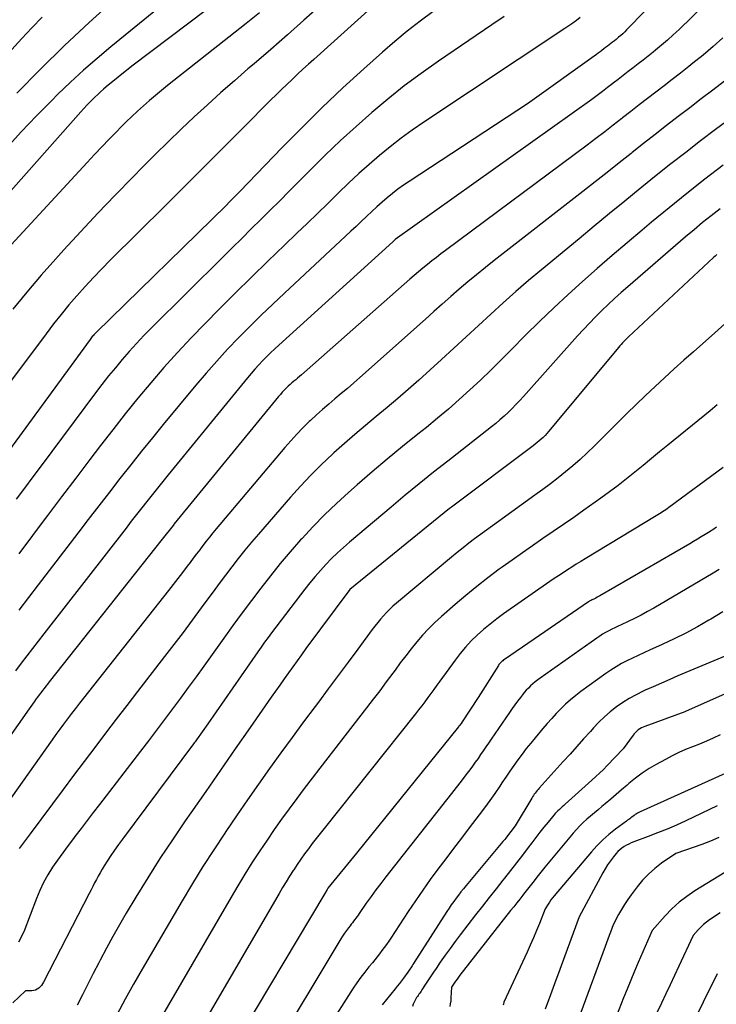
# Model space of a CAD drawing. Units: inches. Extents: x 2613967 to 2617439, y 1493890 to 1496662.
# Drawn here: x 2614696 to 2614738, y 1494708 to 1494768 of the extents above; entities that cross this region are included whole.
import ezdxf

# ---------------------------------------------------------------- set-up
doc = ezdxf.new("R2010")
doc.units = ezdxf.units.IN
doc.header["$MEASUREMENT"] = 0
doc.layers.add('Tile_2735_14_NW_contour_2ft', color=204, linetype='Continuous')

msp = doc.modelspace()

# ---------------------------------------------------------------- linework, layer by layer
at = {"layer": 'Tile_2735_14_NW_contour_2ft'}
for points in [[(2614743.044, 1494777.816, 8260), (2614732.738, 1494767.286, 8260), (2614732.62, 1494767.169, 8260), (2614732.5, 1494767.056, 8260), (2614732.376, 1494766.946, 8260), (2614732.25, 1494766.839, 8260), (2614732.202, 1494766.799, 8260), (2614732.098, 1494766.714, 8260), (2614731.993, 1494766.63, 8260), (2614731.887, 1494766.547, 8260), (2614731.781, 1494766.465, 8260), (2614731.674, 1494766.383, 8260), (2614731.567, 1494766.301, 8260), (2614731.461, 1494766.219, 8260), (2614731.355, 1494766.136, 8260), (2614731.235, 1494766.044, 8260), (2614731.123, 1494765.959, 8260), (2614731.011, 1494765.876, 8260), (2614730.897, 1494765.794, 8260), (2614726.69, 1494762.79, 8260), (2614719.49, 1494758.056, 8260), (2614719.145, 1494757.821, 8260), (2614718.807, 1494757.578, 8260), (2614718.476, 1494757.324, 8260), (2614718.152, 1494757.063, 8260), (2614717.834, 1494756.792, 8260), (2614717.52, 1494756.517, 8260), (2614717.213, 1494756.235, 8260), (2614716.91, 1494755.949, 8260), (2614716.882, 1494755.922, 8260), (2614716.567, 1494755.619, 8260), (2614716.251, 1494755.318, 8260), (2614715.933, 1494755.018, 8260), (2614715.615, 1494754.72, 8260), (2614711.884, 1494751.249, 8260), (2614711.177, 1494750.581, 8260), (2614710.476, 1494749.907, 8260), (2614709.784, 1494749.223, 8260), (2614709.099, 1494748.533, 8260), (2614708.427, 1494747.829, 8260), (2614707.767, 1494747.115, 8260), (2614707.125, 1494746.385, 8260), (2614706.494, 1494745.644, 8260), (2614704.509, 1494743.255, 8260), (2614703.84, 1494742.441, 8260), (2614703.176, 1494741.622, 8260), (2614702.52, 1494740.797, 8260), (2614701.869, 1494739.967, 8260), (2614701.224, 1494739.133, 8260), (2614700.58, 1494738.298, 8260), (2614699.938, 1494737.462, 8260), (2614699.297, 1494736.625, 8260), (2614696.889, 1494733.476, 8260), (2614696.298, 1494732.702, 8260), (2614695.708, 1494731.926, 8260)], [(2614743.633, 1494774.834, 8258), (2614735.93, 1494767.32, 8258), (2614735.583, 1494766.991, 8258), (2614735.231, 1494766.669, 8258), (2614734.87, 1494766.356, 8258), (2614734.503, 1494766.05, 8258), (2614734.36, 1494765.933, 8258), (2614734.059, 1494765.692, 8258), (2614733.756, 1494765.452, 8258), (2614733.451, 1494765.215, 8258), (2614733.145, 1494764.981, 8258), (2614732.839, 1494764.746, 8258), (2614732.532, 1494764.512, 8258), (2614732.228, 1494764.275, 8258), (2614731.923, 1494764.037, 8258), (2614731.898, 1494764.018, 8258), (2614731.58, 1494763.772, 8258), (2614731.26, 1494763.529, 8258), (2614730.937, 1494763.29, 8258), (2614730.612, 1494763.055, 8258), (2614718.643, 1494754.51, 8258), (2614718.49, 1494754.38, 8258), (2614711.551, 1494748.092, 8258), (2614711.297, 1494747.857, 8258), (2614711.047, 1494747.619, 8258), (2614710.801, 1494747.376, 8258), (2614710.559, 1494747.129, 8258), (2614710.323, 1494746.876, 8258), (2614710.091, 1494746.621, 8258), (2614709.865, 1494746.359, 8258), (2614709.643, 1494746.094, 8258), (2614704.803, 1494740.175, 8258), (2614704.477, 1494739.775, 8258), (2614704.154, 1494739.374, 8258), (2614703.832, 1494738.971, 8258), (2614703.512, 1494738.566, 8258), (2614703.193, 1494738.161, 8258), (2614702.874, 1494737.755, 8258), (2614702.556, 1494737.349, 8258), (2614702.24, 1494736.942, 8258), (2614697.23, 1494730.503, 8258), (2614696.882, 1494730.053, 8258), (2614696.534, 1494729.603, 8258), (2614696.188, 1494729.152, 8258), (2614695.843, 1494728.7, 8258), (2614695.5, 1494728.246, 8258)], [(2614708.63, 1494772.23, 8276), (2614701.306, 1494766.257, 8276), (2614700.472, 1494765.556, 8276), (2614699.651, 1494764.84, 8276), (2614698.851, 1494764.1, 8276), (2614698.064, 1494763.345, 8276), (2614697.713, 1494762.998, 8276), (2614696.775, 1494762.046, 8276), (2614695.853, 1494761.079, 8276), (2614694.957, 1494760.087, 8276)], [(2614719.037, 1494770.338, 8268), (2614713.678, 1494765.495, 8268), (2614713.346, 1494765.193, 8268), (2614713.014, 1494764.89, 8268), (2614712.684, 1494764.585, 8268), (2614712.355, 1494764.278, 8268), (2614712.028, 1494763.97, 8268), (2614711.704, 1494763.659, 8268), (2614711.383, 1494763.344, 8268), (2614711.065, 1494763.027, 8268), (2614709.351, 1494761.303, 8268), (2614708.177, 1494760.123, 8268), (2614707.001, 1494758.946, 8268), (2614705.822, 1494757.77, 8268), (2614704.642, 1494756.596, 8268), (2614701.295, 1494753.271, 8268), (2614700.77, 1494752.74, 8268), (2614700.253, 1494752.201, 8268), (2614699.746, 1494751.652, 8268), (2614699.246, 1494751.097, 8268), (2614698.759, 1494750.531, 8268), (2614698.281, 1494749.957, 8268), (2614697.816, 1494749.373, 8268), (2614697.361, 1494748.781, 8268), (2614694.508, 1494744.982, 8268)], [(2614709.448, 1494770.272, 8274), (2614702.59, 1494765.09, 8274), (2614701.034, 1494763.819, 8274), (2614700.856, 1494763.67, 8274), (2614700.681, 1494763.517, 8274), (2614700.511, 1494763.36, 8274), (2614700.344, 1494763.2, 8274), (2614700.267, 1494763.124, 8274), (2614700.065, 1494762.922, 8274), (2614699.866, 1494762.717, 8274), (2614699.671, 1494762.508, 8274), (2614699.479, 1494762.296, 8274), (2614692.683, 1494754.648, 8274)], [(2614701.5, 1494769.119, 8278), (2614699.982, 1494767.739, 8278), (2614698.486, 1494766.336, 8278), (2614697.023, 1494764.899, 8278), (2614695.581, 1494763.439, 8278)], [(2614714.076, 1494768.773, 8270), (2614713.077, 1494767.877, 8270), (2614712.072, 1494766.986, 8270), (2614711.059, 1494766.105, 8270), (2614710.04, 1494765.231, 8270), (2614709.668, 1494764.914, 8270), (2614708.837, 1494764.196, 8270), (2614708.013, 1494763.471, 8270), (2614707.2, 1494762.734, 8270), (2614706.393, 1494761.989, 8270), (2614705.596, 1494761.233, 8270), (2614704.805, 1494760.472, 8270), (2614704.022, 1494759.702, 8270), (2614703.245, 1494758.927, 8270), (2614702.643, 1494758.319, 8270), (2614701.577, 1494757.229, 8270), (2614700.521, 1494756.128, 8270), (2614699.48, 1494755.013, 8270), (2614698.45, 1494753.888, 8270), (2614697.957, 1494753.343, 8270), (2614697.068, 1494752.338, 8270), (2614696.193, 1494751.32, 8270), (2614695.339, 1494750.284, 8270)], [(2614697.122, 1494768.073, 8280), (2614696.501, 1494767.42, 8280), (2614695.887, 1494766.76, 8280), (2614688.21, 1494758.359, 8280)], [(2614720.952, 1494768.413, 8266), (2614720.154, 1494767.826, 8266), (2614719.37, 1494767.222, 8266), (2614718.608, 1494766.591, 8266), (2614717.859, 1494765.942, 8266), (2614716.721, 1494764.92, 8266), (2614715.448, 1494763.752, 8266), (2614714.193, 1494762.566, 8266), (2614712.963, 1494761.353, 8266), (2614711.751, 1494760.122, 8266), (2614709.683, 1494757.976, 8266), (2614709.518, 1494757.805, 8266), (2614709.353, 1494757.634, 8266), (2614709.187, 1494757.463, 8266), (2614709.021, 1494757.293, 8266), (2614708.854, 1494757.124, 8266), (2614708.687, 1494756.955, 8266), (2614708.518, 1494756.788, 8266), (2614708.349, 1494756.621, 8266), (2614700.417, 1494748.861, 8266), (2614700.368, 1494748.811, 8266), (2614700.319, 1494748.761, 8266), (2614700.271, 1494748.709, 8266), (2614700.225, 1494748.657, 8266), (2614700.179, 1494748.603, 8266), (2614700.135, 1494748.548, 8266), (2614700.092, 1494748.493, 8266), (2614700.049, 1494748.436, 8266), (2614694.119, 1494740.34, 8266)], [(2614710.366, 1494768.337, 8272), (2614709.554, 1494767.682, 8272), (2614704.773, 1494763.9, 8272), (2614704.399, 1494763.599, 8272), (2614704.027, 1494763.294, 8272), (2614703.661, 1494762.983, 8272), (2614703.298, 1494762.668, 8272), (2614702.941, 1494762.346, 8272), (2614702.589, 1494762.019, 8272), (2614702.245, 1494761.684, 8272), (2614701.906, 1494761.343, 8272), (2614701.669, 1494761.1, 8272), (2614701.217, 1494760.632, 8272), (2614700.767, 1494760.162, 8272), (2614700.321, 1494759.689, 8272), (2614699.877, 1494759.214, 8272), (2614694.496, 1494753.412, 8272)], [(2614725.273, 1494768.117, 8264), (2614724.526, 1494767.599, 8264), (2614721.266, 1494765.377, 8264), (2614720.22, 1494764.638, 8264), (2614719.193, 1494763.875, 8264), (2614718.192, 1494763.078, 8264), (2614717.209, 1494762.258, 8264), (2614716.25, 1494761.409, 8264), (2614715.304, 1494760.546, 8264), (2614714.379, 1494759.661, 8264), (2614713.467, 1494758.761, 8264), (2614712.747, 1494758.035, 8264), (2614712.174, 1494757.457, 8264), (2614711.598, 1494756.881, 8264), (2614711.021, 1494756.306, 8264), (2614710.443, 1494755.733, 8264), (2614709.864, 1494755.16, 8264), (2614709.285, 1494754.587, 8264), (2614708.707, 1494754.013, 8264), (2614708.129, 1494753.44, 8264), (2614703.786, 1494749.131, 8264), (2614703.327, 1494748.664, 8264), (2614702.876, 1494748.19, 8264), (2614702.437, 1494747.705, 8264), (2614702.005, 1494747.213, 8264), (2614701.585, 1494746.711, 8264), (2614701.171, 1494746.204, 8264), (2614700.767, 1494745.688, 8264), (2614700.37, 1494745.168, 8264), (2614697.062, 1494740.738, 8264), (2614696.554, 1494740.057, 8264), (2614696.047, 1494739.374, 8264), (2614695.542, 1494738.69, 8264)], [(2614729.917, 1494768.042, 8262), (2614729.687, 1494767.869, 8262), (2614729.456, 1494767.699, 8262), (2614729.22, 1494767.535, 8262), (2614728.982, 1494767.373, 8262), (2614720.373, 1494761.661, 8262), (2614719.679, 1494761.184, 8262), (2614718.997, 1494760.69, 8262), (2614718.332, 1494760.174, 8262), (2614717.679, 1494759.643, 8262), (2614717.041, 1494759.092, 8262), (2614716.412, 1494758.532, 8262), (2614715.796, 1494757.957, 8262), (2614715.189, 1494757.373, 8262), (2614715.146, 1494757.33, 8262), (2614714.523, 1494756.719, 8262), (2614713.899, 1494756.109, 8262), (2614713.271, 1494755.502, 8262), (2614712.642, 1494754.897, 8262), (2614711.889, 1494754.176, 8262), (2614710.885, 1494753.207, 8262), (2614709.887, 1494752.234, 8262), (2614708.896, 1494751.253, 8262), (2614707.91, 1494750.267, 8262), (2614707.061, 1494749.411, 8262), (2614706.207, 1494748.529, 8262), (2614705.368, 1494747.634, 8262), (2614704.55, 1494746.719, 8262), (2614703.747, 1494745.79, 8262), (2614702.962, 1494744.846, 8262), (2614702.187, 1494743.894, 8262), (2614701.427, 1494742.93, 8262), (2614700.676, 1494741.959, 8262), (2614700.033, 1494741.114, 8262), (2614699.169, 1494739.976, 8262), (2614698.307, 1494738.837, 8262), (2614697.446, 1494737.697, 8262), (2614696.588, 1494736.555, 8262), (2614696.532, 1494736.48, 8262), (2614695.702, 1494735.375, 8262)], [(2614738.609, 1494766.798, 8256), (2614738.009, 1494766.272, 8256), (2614737.397, 1494765.76, 8256), (2614736.777, 1494765.258, 8256), (2614736.525, 1494765.058, 8256), (2614736.024, 1494764.664, 8256), (2614735.522, 1494764.271, 8256), (2614735.017, 1494763.882, 8256), (2614734.511, 1494763.495, 8256), (2614734.004, 1494763.108, 8256), (2614733.5, 1494762.719, 8256), (2614732.997, 1494762.327, 8256), (2614732.496, 1494761.933, 8256), (2614732.451, 1494761.897, 8256), (2614731.927, 1494761.487, 8256), (2614731.401, 1494761.079, 8256), (2614730.871, 1494760.677, 8256), (2614730.339, 1494760.277, 8256), (2614721.7, 1494753.855, 8256), (2614721.422, 1494753.645, 8256), (2614721.145, 1494753.433, 8256), (2614720.871, 1494753.218, 8256), (2614720.599, 1494752.999, 8256), (2614720.33, 1494752.778, 8256), (2614720.062, 1494752.555, 8256), (2614719.798, 1494752.328, 8256), (2614719.535, 1494752.099, 8256), (2614712.924, 1494746.274, 8256), (2614712.809, 1494746.174, 8256), (2614712.694, 1494746.075, 8256), (2614712.577, 1494745.977, 8256), (2614712.46, 1494745.88, 8256), (2614712.344, 1494745.782, 8256), (2614712.229, 1494745.682, 8256), (2614712.117, 1494745.579, 8256), (2614712.008, 1494745.474, 8256), (2614711.986, 1494745.453, 8256), (2614711.869, 1494745.333, 8256), (2614711.754, 1494745.212, 8256), (2614711.644, 1494745.086, 8256), (2614711.536, 1494744.959, 8256), (2614705.174, 1494737.199, 8256), (2614705.145, 1494737.158, 8256), (2614705.102, 1494737.103, 8256), (2614704.44, 1494736.27, 8256), (2614697.558, 1494727.563, 8256), (2614697.455, 1494727.432, 8256), (2614697.352, 1494727.301, 8256), (2614697.25, 1494727.169, 8256), (2614697.149, 1494727.038, 8256), (2614697.048, 1494726.905, 8256), (2614696.948, 1494726.772, 8256), (2614696.849, 1494726.639, 8256), (2614696.751, 1494726.504, 8256), (2614696.639, 1494726.349, 8256), (2614696.537, 1494726.207, 8256), (2614696.436, 1494726.064, 8256), (2614696.335, 1494725.921, 8256), (2614689.715, 1494716.514, 8256)], [(2614738.7, 1494764.17, 8254), (2614737.995, 1494763.628, 8254), (2614737.29, 1494763.087, 8254), (2614736.583, 1494762.548, 8254), (2614735.876, 1494762.01, 8254), (2614735.171, 1494761.469, 8254), (2614734.468, 1494760.925, 8254), (2614733.77, 1494760.375, 8254), (2614733.075, 1494759.821, 8254), (2614733.005, 1494759.766, 8254), (2614732.277, 1494759.183, 8254), (2614731.546, 1494758.602, 8254), (2614730.813, 1494758.025, 8254), (2614730.078, 1494757.45, 8254), (2614724.67, 1494753.237, 8254), (2614724.13, 1494752.81, 8254), (2614723.595, 1494752.377, 8254), (2614723.067, 1494751.936, 8254), (2614722.543, 1494751.491, 8254), (2614722.024, 1494751.039, 8254), (2614721.507, 1494750.586, 8254), (2614720.991, 1494750.13, 8254), (2614720.477, 1494749.673, 8254), (2614716.49, 1494746.108, 8254), (2614716.115, 1494745.777, 8254), (2614715.737, 1494745.45, 8254), (2614715.354, 1494745.128, 8254), (2614714.969, 1494744.81, 8254), (2614714.584, 1494744.49, 8254), (2614714.205, 1494744.164, 8254), (2614713.834, 1494743.829, 8254), (2614713.468, 1494743.489, 8254), (2614713.405, 1494743.429, 8254), (2614713.017, 1494743.048, 8254), (2614712.639, 1494742.659, 8254), (2614712.273, 1494742.258, 8254), (2614711.916, 1494741.849, 8254), (2614707.738, 1494736.895, 8254), (2614707.53, 1494736.645, 8254), (2614707.325, 1494736.393, 8254), (2614707.123, 1494736.138, 8254), (2614706.924, 1494735.881, 8254), (2614706.726, 1494735.622, 8254), (2614706.53, 1494735.363, 8254), (2614706.334, 1494735.103, 8254), (2614706.139, 1494734.842, 8254), (2614705.969, 1494734.613, 8254), (2614705.687, 1494734.239, 8254), (2614705.403, 1494733.866, 8254), (2614705.116, 1494733.496, 8254), (2614704.827, 1494733.128, 8254), (2614699.643, 1494726.582, 8254), (2614699.397, 1494726.269, 8254), (2614699.153, 1494725.954, 8254), (2614698.911, 1494725.637, 8254), (2614698.67, 1494725.319, 8254), (2614698.433, 1494724.999, 8254), (2614698.197, 1494724.678, 8254), (2614697.963, 1494724.355, 8254), (2614697.73, 1494724.032, 8254), (2614692.436, 1494716.592, 8254)], [(2614739.06, 1494761.899, 8252), (2614738.15, 1494761.213, 8252), (2614737.241, 1494760.525, 8252), (2614736.337, 1494759.83, 8252), (2614735.438, 1494759.129, 8252), (2614734.546, 1494758.418, 8252), (2614733.659, 1494757.702, 8252), (2614733.56, 1494757.621, 8252), (2614732.628, 1494756.858, 8252), (2614731.697, 1494756.095, 8252), (2614730.766, 1494755.33, 8252), (2614729.837, 1494754.564, 8252), (2614727.542, 1494752.67, 8252), (2614726.76, 1494752.013, 8252), (2614725.986, 1494751.347, 8252), (2614725.223, 1494750.668, 8252), (2614724.468, 1494749.979, 8252), (2614723.718, 1494749.286, 8252), (2614722.967, 1494748.593, 8252), (2614722.214, 1494747.903, 8252), (2614721.459, 1494747.214, 8252), (2614720.071, 1494745.951, 8252), (2614719.436, 1494745.384, 8252), (2614718.795, 1494744.825, 8252), (2614718.144, 1494744.277, 8252), (2614717.487, 1494743.737, 8252), (2614716.829, 1494743.197, 8252), (2614716.179, 1494742.649, 8252), (2614715.539, 1494742.088, 8252), (2614714.906, 1494741.519, 8252), (2614714.814, 1494741.434, 8252), (2614714.151, 1494740.806, 8252), (2614713.503, 1494740.164, 8252), (2614712.877, 1494739.499, 8252), (2614712.266, 1494738.821, 8252), (2614710.298, 1494736.562, 8252), (2614709.883, 1494736.076, 8252), (2614709.475, 1494735.586, 8252), (2614709.077, 1494735.087, 8252), (2614708.686, 1494734.584, 8252), (2614708.301, 1494734.075, 8252), (2614707.917, 1494733.565, 8252), (2614707.536, 1494733.053, 8252), (2614707.158, 1494732.539, 8252), (2614706.816, 1494732.073, 8252), (2614706.265, 1494731.327, 8252), (2614705.71, 1494730.584, 8252), (2614705.15, 1494729.846, 8252), (2614704.586, 1494729.11, 8252), (2614702.945, 1494726.986, 8252), (2614702.29, 1494726.136, 8252), (2614701.637, 1494725.285, 8252), (2614700.986, 1494724.432, 8252), (2614700.336, 1494723.578, 8252), (2614699.689, 1494722.722, 8252), (2614699.044, 1494721.865, 8252), (2614698.401, 1494721.005, 8252), (2614697.759, 1494720.146, 8252), (2614696.4, 1494718.318, 8252), (2614695.73, 1494717.422, 8252)], [(2614738.612, 1494759.043, 8250), (2614737.505, 1494758.189, 8250), (2614736.411, 1494757.329, 8250), (2614735.329, 1494756.454, 8250), (2614734.255, 1494755.569, 8250), (2614733.675, 1494755.084, 8250), (2614732.761, 1494754.314, 8250), (2614731.853, 1494753.539, 8250), (2614730.951, 1494752.756, 8250), (2614730.054, 1494751.967, 8250), (2614729.169, 1494751.166, 8250), (2614728.294, 1494750.354, 8250), (2614727.435, 1494749.525, 8250), (2614726.586, 1494748.685, 8250), (2614725.699, 1494747.79, 8250), (2614725.081, 1494747.172, 8250), (2614724.457, 1494746.56, 8250), (2614723.825, 1494745.955, 8250), (2614723.189, 1494745.355, 8250), (2614722.542, 1494744.767, 8250), (2614721.886, 1494744.189, 8250), (2614721.217, 1494743.627, 8250), (2614720.539, 1494743.075, 8250), (2614720.019, 1494742.662, 8250), (2614719.08, 1494741.904, 8250), (2614718.149, 1494741.137, 8250), (2614717.229, 1494740.356, 8250), (2614716.318, 1494739.565, 8250), (2614715.802, 1494739.111, 8250), (2614715.06, 1494738.435, 8250), (2614714.334, 1494737.742, 8250), (2614713.633, 1494737.025, 8250), (2614712.948, 1494736.291, 8250), (2614712.876, 1494736.212, 8250), (2614712.247, 1494735.498, 8250), (2614711.632, 1494734.774, 8250), (2614711.034, 1494734.035, 8250), (2614710.449, 1494733.286, 8250), (2614709.877, 1494732.526, 8250), (2614709.308, 1494731.764, 8250), (2614708.747, 1494730.996, 8250), (2614708.191, 1494730.225, 8250), (2614706.979, 1494728.529, 8250), (2614706.506, 1494727.873, 8250), (2614706.031, 1494727.219, 8250), (2614705.551, 1494726.568, 8250), (2614705.069, 1494725.918, 8250), (2614704.583, 1494725.272, 8250), (2614704.095, 1494724.627, 8250), (2614703.605, 1494723.983, 8250), (2614703.114, 1494723.341, 8250), (2614700.618, 1494720.096, 8250), (2614700.243, 1494719.607, 8250), (2614699.868, 1494719.119, 8250), (2614699.493, 1494718.631, 8250), (2614699.118, 1494718.143, 8250), (2614699.026, 1494718.023, 8250), (2614698.701, 1494717.591, 8250), (2614698.382, 1494717.156, 8250), (2614698.07, 1494716.714, 8250), (2614697.764, 1494716.269, 8250), (2614697.479, 1494715.812, 8250), (2614697.216, 1494715.344, 8250), (2614696.986, 1494714.858, 8250), (2614696.778, 1494714.361, 8250), (2614696.01, 1494712.33, 8250), (2614695.685, 1494711.706, 8250)], [(2614738.432, 1494756.388, 8248), (2614737.898, 1494755.971, 8248), (2614737.369, 1494755.548, 8248), (2614736.847, 1494755.116, 8248), (2614736.33, 1494754.678, 8248), (2614732.805, 1494751.641, 8248), (2614732.402, 1494751.287, 8248), (2614732.003, 1494750.929, 8248), (2614731.611, 1494750.563, 8248), (2614731.223, 1494750.192, 8248), (2614730.843, 1494749.814, 8248), (2614730.468, 1494749.431, 8248), (2614730.101, 1494749.04, 8248), (2614729.74, 1494748.643, 8248), (2614726.456, 1494744.955, 8248), (2614726.229, 1494744.705, 8248), (2614725.997, 1494744.459, 8248), (2614725.76, 1494744.219, 8248), (2614725.519, 1494743.983, 8248), (2614725.272, 1494743.753, 8248), (2614725.02, 1494743.529, 8248), (2614724.762, 1494743.312, 8248), (2614724.499, 1494743.1, 8248), (2614721.846, 1494741.024, 8248), (2614720.974, 1494740.334, 8248), (2614720.107, 1494739.638, 8248), (2614719.247, 1494738.933, 8248), (2614718.392, 1494738.221, 8248), (2614715.852, 1494736.084, 8248), (2614715.479, 1494735.759, 8248), (2614715.114, 1494735.425, 8248), (2614714.761, 1494735.079, 8248), (2614714.416, 1494734.724, 8248), (2614714.082, 1494734.358, 8248), (2614713.756, 1494733.986, 8248), (2614713.442, 1494733.604, 8248), (2614713.136, 1494733.215, 8248), (2614711.107, 1494730.554, 8248), (2614710.892, 1494730.269, 8248), (2614710.68, 1494729.981, 8248), (2614710.472, 1494729.691, 8248), (2614710.266, 1494729.399, 8248), (2614707.22, 1494725.02, 8248), (2614706.529, 1494724.032, 8248), (2614706.485, 1494723.97, 8248), (2614706.441, 1494723.908, 8248), (2614706.396, 1494723.846, 8248), (2614706.351, 1494723.785, 8248), (2614702.018, 1494717.985, 8248), (2614701.777, 1494717.654, 8248), (2614701.541, 1494717.32, 8248), (2614701.313, 1494716.981, 8248), (2614701.09, 1494716.638, 8248), (2614700.907, 1494716.349, 8248), (2614700.783, 1494716.147, 8248), (2614700.661, 1494715.942, 8248), (2614700.546, 1494715.734, 8248), (2614700.434, 1494715.524, 8248), (2614700.325, 1494715.313, 8248), (2614700.216, 1494715.101, 8248), (2614700.106, 1494714.89, 8248), (2614699.997, 1494714.678, 8248), (2614697.205, 1494709.262, 8248), (2614697.145, 1494709.162, 8248), (2614697.079, 1494709.067, 8248), (2614697.002, 1494708.981, 8248), (2614696.917, 1494708.9, 8248), (2614696.823, 1494708.836, 8248), (2614696.723, 1494708.787, 8248), (2614696.615, 1494708.761, 8248), (2614696.502, 1494708.749, 8248), (2614696.11, 1494708.75, 8248), (2614695.341, 1494708.003, 8248)], [(2614738.231, 1494753.605, 8246), (2614738.126, 1494753.513, 8246), (2614738.022, 1494753.419, 8246), (2614732.843, 1494748.582, 8246), (2614732.751, 1494748.495, 8246), (2614732.661, 1494748.406, 8246), (2614732.573, 1494748.315, 8246), (2614732.486, 1494748.223, 8246), (2614732.401, 1494748.129, 8246), (2614732.317, 1494748.034, 8246), (2614732.235, 1494747.938, 8246), (2614732.153, 1494747.841, 8246), (2614727.979, 1494742.82, 8246), (2614727.874, 1494742.698, 8246), (2614727.765, 1494742.58, 8246), (2614727.653, 1494742.466, 8246), (2614727.537, 1494742.355, 8246), (2614727.418, 1494742.248, 8246), (2614727.296, 1494742.143, 8246), (2614727.171, 1494742.042, 8246), (2614727.044, 1494741.944, 8246), (2614722.058, 1494738.211, 8246), (2614721.954, 1494738.129, 8246), (2614715.873, 1494733.204, 8246), (2614713.199, 1494729.591, 8246), (2614712.929, 1494729.224, 8246), (2614712.66, 1494728.856, 8246), (2614712.392, 1494728.487, 8246), (2614712.126, 1494728.117, 8246), (2614711.862, 1494727.746, 8246), (2614711.598, 1494727.374, 8246), (2614711.337, 1494727.001, 8246), (2614711.075, 1494726.627, 8246), (2614709.793, 1494724.783, 8246), (2614708.892, 1494723.487, 8246), (2614707.991, 1494722.191, 8246), (2614707.09, 1494720.894, 8246), (2614706.189, 1494719.598, 8246), (2614705.842, 1494719.098, 8246), (2614705.063, 1494717.952, 8246), (2614704.299, 1494716.797, 8246), (2614703.559, 1494715.627, 8246), (2614702.834, 1494714.447, 8246), (2614702.252, 1494713.478, 8246), (2614701.837, 1494712.771, 8246), (2614701.432, 1494712.059, 8246), (2614701.041, 1494711.338, 8246), (2614700.66, 1494710.613, 8246), (2614700.573, 1494710.442, 8246), (2614700.243, 1494709.797, 8246), (2614699.914, 1494709.152, 8246), (2614699.586, 1494708.507, 8246), (2614699.258, 1494707.861, 8246)], [(2614738.726, 1494749.373, 8244), (2614738.114, 1494748.839, 8244), (2614736.805, 1494747.684, 8244), (2614736.216, 1494747.159, 8244), (2614735.629, 1494746.631, 8244), (2614735.047, 1494746.098, 8244), (2614734.467, 1494745.561, 8244), (2614733.893, 1494745.019, 8244), (2614733.322, 1494744.474, 8244), (2614732.757, 1494743.923, 8244), (2614732.195, 1494743.368, 8244), (2614730.752, 1494741.927, 8244), (2614730.331, 1494741.519, 8244), (2614729.903, 1494741.12, 8244), (2614729.463, 1494740.734, 8244), (2614729.015, 1494740.356, 8244), (2614728.558, 1494739.99, 8244), (2614728.096, 1494739.629, 8244), (2614727.627, 1494739.278, 8244), (2614727.154, 1494738.934, 8244), (2614724.923, 1494737.344, 8244), (2614724.558, 1494737.083, 8244), (2614724.196, 1494736.819, 8244), (2614723.836, 1494736.552, 8244), (2614723.477, 1494736.284, 8244), (2614723.122, 1494736.011, 8244), (2614722.769, 1494735.734, 8244), (2614722.42, 1494735.453, 8244), (2614722.074, 1494735.168, 8244), (2614718.709, 1494732.355, 8244), (2614718.503, 1494732.175, 8244), (2614718.303, 1494731.99, 8244), (2614718.111, 1494731.796, 8244), (2614717.924, 1494731.597, 8244), (2614717.745, 1494731.391, 8244), (2614717.569, 1494731.182, 8244), (2614717.4, 1494730.968, 8244), (2614717.235, 1494730.75, 8244), (2614716.363, 1494729.569, 8244), (2614715.764, 1494728.759, 8244), (2614715.164, 1494727.949, 8244), (2614714.561, 1494727.142, 8244), (2614713.958, 1494726.335, 8244), (2614713.759, 1494726.069, 8244), (2614713.059, 1494725.129, 8244), (2614712.363, 1494724.186, 8244), (2614711.673, 1494723.239, 8244), (2614710.986, 1494722.289, 8244), (2614710.307, 1494721.334, 8244), (2614709.634, 1494720.375, 8244), (2614708.969, 1494719.41, 8244), (2614708.31, 1494718.441, 8244), (2614708.255, 1494718.359, 8244), (2614707.582, 1494717.34, 8244), (2614706.923, 1494716.313, 8244), (2614706.283, 1494715.274, 8244), (2614705.656, 1494714.226, 8244), (2614703.226, 1494710.071, 8244), (2614702.699, 1494709.151, 8244), (2614702.182, 1494708.225, 8244), (2614701.683, 1494707.289, 8244)], [(2614738.256, 1494744.448, 8242), (2614737.82, 1494744.091, 8242), (2614735.253, 1494741.995, 8242), (2614734.748, 1494741.582, 8242), (2614734.244, 1494741.169, 8242), (2614733.74, 1494740.756, 8242), (2614733.237, 1494740.343, 8242), (2614732.729, 1494739.935, 8242), (2614732.216, 1494739.534, 8242), (2614731.695, 1494739.144, 8242), (2614731.168, 1494738.761, 8242), (2614730.137, 1494738.028, 8242), (2614729.515, 1494737.589, 8242), (2614728.892, 1494737.153, 8242), (2614728.266, 1494736.722, 8242), (2614727.638, 1494736.293, 8242), (2614727.01, 1494735.864, 8242), (2614726.385, 1494735.431, 8242), (2614725.765, 1494734.991, 8242), (2614725.147, 1494734.547, 8242), (2614724.981, 1494734.427, 8242), (2614724.29, 1494733.91, 8242), (2614723.608, 1494733.382, 8242), (2614722.941, 1494732.835, 8242), (2614722.284, 1494732.276, 8242), (2614721.453, 1494731.551, 8242), (2614721.055, 1494731.186, 8242), (2614720.67, 1494730.807, 8242), (2614720.304, 1494730.41, 8242), (2614719.952, 1494730, 8242), (2614719.612, 1494729.578, 8242), (2614719.278, 1494729.153, 8242), (2614718.95, 1494728.722, 8242), (2614718.627, 1494728.287, 8242), (2614718.486, 1494728.093, 8242), (2614718.093, 1494727.561, 8242), (2614717.698, 1494727.031, 8242), (2614717.298, 1494726.505, 8242), (2614716.894, 1494725.98, 8242), (2614714.046, 1494722.312, 8242), (2614713.572, 1494721.696, 8242), (2614713.1, 1494721.078, 8242), (2614712.634, 1494720.455, 8242), (2614712.172, 1494719.831, 8242), (2614711.716, 1494719.2, 8242), (2614711.267, 1494718.566, 8242), (2614710.828, 1494717.924, 8242), (2614710.395, 1494717.279, 8242), (2614710.354, 1494717.217, 8242), (2614709.911, 1494716.534, 8242), (2614709.477, 1494715.845, 8242), (2614709.053, 1494715.15, 8242), (2614708.638, 1494714.449, 8242), (2614703.233, 1494705.166, 8242)], [(2614738.63, 1494740.63, 8240), (2614735.305, 1494738.185, 8240), (2614735.212, 1494738.118, 8240), (2614735.119, 1494738.051, 8240), (2614735.025, 1494737.986, 8240), (2614734.93, 1494737.922, 8240), (2614734.834, 1494737.859, 8240), (2614734.738, 1494737.797, 8240), (2614734.641, 1494737.736, 8240), (2614734.543, 1494737.676, 8240), (2614730.217, 1494735.065, 8240), (2614729.944, 1494734.898, 8240), (2614729.671, 1494734.73, 8240), (2614729.4, 1494734.559, 8240), (2614729.13, 1494734.387, 8240), (2614728.862, 1494734.212, 8240), (2614728.594, 1494734.036, 8240), (2614728.329, 1494733.856, 8240), (2614728.066, 1494733.674, 8240), (2614725.236, 1494731.703, 8240), (2614724.822, 1494731.401, 8240), (2614724.416, 1494731.088, 8240), (2614724.024, 1494730.759, 8240), (2614723.641, 1494730.419, 8240), (2614723.275, 1494730.061, 8240), (2614722.925, 1494729.689, 8240), (2614722.597, 1494729.297, 8240), (2614722.284, 1494728.892, 8240), (2614721.358, 1494727.618, 8240), (2614721.174, 1494727.365, 8240), (2614720.99, 1494727.112, 8240), (2614720.807, 1494726.859, 8240), (2614720.624, 1494726.605, 8240), (2614720.439, 1494726.354, 8240), (2614720.252, 1494726.103, 8240), (2614720.061, 1494725.855, 8240), (2614719.868, 1494725.61, 8240), (2614714.308, 1494718.639, 8240), (2614714.065, 1494718.331, 8240), (2614713.824, 1494718.022, 8240), (2614713.586, 1494717.711, 8240), (2614713.35, 1494717.398, 8240), (2614713.119, 1494717.082, 8240), (2614712.891, 1494716.764, 8240), (2614712.67, 1494716.441, 8240), (2614712.452, 1494716.115, 8240), (2614712.429, 1494716.08, 8240), (2614712.206, 1494715.733, 8240), (2614711.987, 1494715.384, 8240), (2614711.773, 1494715.031, 8240), (2614711.562, 1494714.676, 8240), (2614706.86, 1494706.59, 8240)], [(2614738.217, 1494736.988, 8238), (2614738.143, 1494736.934, 8238), (2614738.068, 1494736.882, 8238), (2614737.992, 1494736.831, 8238), (2614737.914, 1494736.781, 8238), (2614737.837, 1494736.733, 8238), (2614737.525, 1494736.544, 8238), (2614737.29, 1494736.403, 8238), (2614737.054, 1494736.263, 8238), (2614736.819, 1494736.124, 8238), (2614736.582, 1494735.985, 8238), (2614731.103, 1494732.81, 8238), (2614731.022, 1494732.764, 8238), (2614730.94, 1494732.719, 8238), (2614730.856, 1494732.677, 8238), (2614730.772, 1494732.636, 8238), (2614730.644, 1494732.575, 8238), (2614730.624, 1494732.565, 8238), (2614730.603, 1494732.555, 8238), (2614730.583, 1494732.544, 8238), (2614730.563, 1494732.534, 8238), (2614730.484, 1494732.49, 8238), (2614730.465, 1494732.479, 8238), (2614730.445, 1494732.467, 8238), (2614730.426, 1494732.455, 8238), (2614730.407, 1494732.442, 8238), (2614727.1, 1494730.16, 8238), (2614725.3, 1494728.94, 8238), (2614725.245, 1494728.9, 8238), (2614725.192, 1494728.859, 8238), (2614725.141, 1494728.816, 8238), (2614725.092, 1494728.77, 8238), (2614725.046, 1494728.722, 8238), (2614725.002, 1494728.671, 8238), (2614724.961, 1494728.618, 8238), (2614724.923, 1494728.562, 8238), (2614723.69, 1494726.62, 8238), (2614722.716, 1494725.129, 8238), (2614722.653, 1494725.036, 8238), (2614722.551, 1494724.9, 8238), (2614722.536, 1494724.881, 8238), (2614722.522, 1494724.863, 8238), (2614722.507, 1494724.844, 8238), (2614722.492, 1494724.826, 8238), (2614716.27, 1494717.13, 8238), (2614714.539, 1494715, 8238), (2614714.512, 1494714.963, 8238), (2614714.485, 1494714.924, 8238), (2614714.34, 1494714.67, 8238), (2614708.478, 1494704.838, 8238)], [(2614738.374, 1494734.405, 8236), (2614738.009, 1494734.185, 8236), (2614734.396, 1494732.068, 8236), (2614734.01, 1494731.849, 8236), (2614733.621, 1494731.638, 8236), (2614733.225, 1494731.438, 8236), (2614732.826, 1494731.246, 8236), (2614732.406, 1494731.051, 8236), (2614732.215, 1494730.96, 8236), (2614732.023, 1494730.868, 8236), (2614731.834, 1494730.772, 8236), (2614731.645, 1494730.675, 8236), (2614731.459, 1494730.573, 8236), (2614731.276, 1494730.466, 8236), (2614731.098, 1494730.352, 8236), (2614730.922, 1494730.233, 8236), (2614727.473, 1494727.801, 8236), (2614727.322, 1494727.689, 8236), (2614727.174, 1494727.573, 8236), (2614727.031, 1494727.451, 8236), (2614726.891, 1494727.325, 8236), (2614726.757, 1494727.193, 8236), (2614726.627, 1494727.057, 8236), (2614726.503, 1494726.915, 8236), (2614726.384, 1494726.769, 8236), (2614726.268, 1494726.622, 8236), (2614726.096, 1494726.398, 8236), (2614725.927, 1494726.172, 8236), (2614725.762, 1494725.942, 8236), (2614725.601, 1494725.711, 8236), (2614724.484, 1494724.077, 8236), (2614724.324, 1494723.842, 8236), (2614724.164, 1494723.607, 8236), (2614724.004, 1494723.372, 8236), (2614723.844, 1494723.136, 8236), (2614723.683, 1494722.902, 8236), (2614723.518, 1494722.669, 8236), (2614723.35, 1494722.44, 8236), (2614723.179, 1494722.213, 8236), (2614722.941, 1494721.901, 8236), (2614722.648, 1494721.52, 8236), (2614722.354, 1494721.14, 8236), (2614722.058, 1494720.761, 8236), (2614721.762, 1494720.383, 8236), (2614718.058, 1494715.684, 8236), (2614717.754, 1494715.29, 8236), (2614717.454, 1494714.893, 8236), (2614717.163, 1494714.49, 8236), (2614716.877, 1494714.083, 8236), (2614716.444, 1494713.454, 8236), (2614716.377, 1494713.359, 8236), (2614716.31, 1494713.265, 8236), (2614716.241, 1494713.171, 8236), (2614716.172, 1494713.079, 8236), (2614716.101, 1494712.987, 8236), (2614716.031, 1494712.895, 8236), (2614715.96, 1494712.803, 8236), (2614715.889, 1494712.712, 8236), (2614715.783, 1494712.575, 8236), (2614715.663, 1494712.413, 8236), (2614715.546, 1494712.249, 8236), (2614715.435, 1494712.08, 8236), (2614715.328, 1494711.909, 8236), (2614710.952, 1494704.635, 8236)], [(2614738.61, 1494731.838, 8234), (2614737.868, 1494731.386, 8234), (2614737.755, 1494731.319, 8234), (2614737.057, 1494730.922, 8234), (2614736.351, 1494730.542, 8234), (2614735.633, 1494730.185, 8234), (2614734.906, 1494729.844, 8234), (2614734.133, 1494729.497, 8234), (2614733.787, 1494729.34, 8234), (2614733.444, 1494729.181, 8234), (2614733.102, 1494729.019, 8234), (2614732.76, 1494728.854, 8234), (2614732.426, 1494728.678, 8234), (2614732.097, 1494728.492, 8234), (2614731.778, 1494728.29, 8234), (2614731.466, 1494728.076, 8234), (2614729.957, 1494726.983, 8234), (2614729.635, 1494726.737, 8234), (2614729.321, 1494726.481, 8234), (2614729.021, 1494726.209, 8234), (2614728.73, 1494725.926, 8234), (2614728.449, 1494725.633, 8234), (2614728.173, 1494725.335, 8234), (2614727.904, 1494725.032, 8234), (2614727.638, 1494724.725, 8234), (2614727.166, 1494724.164, 8234), (2614726.893, 1494723.834, 8234), (2614726.627, 1494723.5, 8234), (2614726.367, 1494723.16, 8234), (2614726.114, 1494722.816, 8234), (2614725.865, 1494722.467, 8234), (2614725.62, 1494722.117, 8234), (2614725.378, 1494721.764, 8234), (2614725.139, 1494721.41, 8234), (2614725.013, 1494721.221, 8234), (2614724.708, 1494720.774, 8234), (2614724.397, 1494720.331, 8234), (2614724.078, 1494719.894, 8234), (2614723.754, 1494719.461, 8234), (2614723.153, 1494718.676, 8234), (2614722.673, 1494718.048, 8234), (2614722.195, 1494717.419, 8234), (2614721.718, 1494716.789, 8234), (2614721.242, 1494716.158, 8234), (2614720.774, 1494715.522, 8234), (2614720.315, 1494714.88, 8234), (2614719.867, 1494714.229, 8234), (2614719.429, 1494713.572, 8234), (2614718.376, 1494711.959, 8234), (2614718.245, 1494711.763, 8234), (2614718.112, 1494711.57, 8234), (2614717.974, 1494711.379, 8234), (2614717.833, 1494711.191, 8234), (2614717.689, 1494711.005, 8234), (2614717.544, 1494710.82, 8234), (2614717.396, 1494710.637, 8234), (2614717.247, 1494710.456, 8234), (2614717.033, 1494710.199, 8234), (2614716.783, 1494709.885, 8234), (2614716.54, 1494709.566, 8234), (2614716.309, 1494709.238, 8234), (2614716.086, 1494708.904, 8234), (2614715.091, 1494707.349, 8234)], [(2614738.781, 1494729.162, 8232), (2614735.865, 1494727.926, 8232), (2614735.364, 1494727.712, 8232), (2614734.864, 1494727.495, 8232), (2614734.365, 1494727.275, 8232), (2614733.868, 1494727.052, 8232), (2614733.739, 1494726.994, 8232), (2614733.315, 1494726.786, 8232), (2614732.9, 1494726.56, 8232), (2614732.501, 1494726.308, 8232), (2614732.112, 1494726.038, 8232), (2614731.74, 1494725.744, 8232), (2614731.383, 1494725.436, 8232), (2614731.044, 1494725.106, 8232), (2614730.719, 1494724.762, 8232), (2614730.529, 1494724.548, 8232), (2614730.118, 1494724.087, 8232), (2614729.706, 1494723.626, 8232), (2614729.293, 1494723.167, 8232), (2614728.879, 1494722.709, 8232), (2614727.407, 1494721.083, 8232), (2614727.345, 1494721.013, 8232), (2614727.285, 1494720.942, 8232), (2614727.226, 1494720.869, 8232), (2614727.168, 1494720.795, 8232), (2614727.113, 1494720.719, 8232), (2614727.059, 1494720.643, 8232), (2614727.008, 1494720.564, 8232), (2614726.959, 1494720.484, 8232), (2614725.95, 1494718.79, 8232), (2614725.428, 1494718.112, 8232), (2614725.374, 1494718.042, 8232), (2614725.318, 1494717.972, 8232), (2614725.262, 1494717.903, 8232), (2614725.205, 1494717.834, 8232), (2614722.958, 1494715.157, 8232), (2614722.801, 1494714.966, 8232), (2614722.646, 1494714.773, 8232), (2614722.494, 1494714.578, 8232), (2614722.345, 1494714.381, 8232), (2614722.2, 1494714.181, 8232), (2614722.057, 1494713.979, 8232), (2614721.919, 1494713.774, 8232), (2614721.783, 1494713.567, 8232), (2614719.752, 1494710.411, 8232), (2614719.708, 1494710.343, 8232), (2614719.665, 1494710.274, 8232), (2614719.623, 1494710.206, 8232), (2614719.58, 1494710.137, 8232), (2614719.537, 1494710.069, 8232), (2614719.493, 1494710.002, 8232), (2614719.448, 1494709.935, 8232), (2614719.401, 1494709.87, 8232), (2614719.148, 1494709.523, 8232), (2614719.023, 1494709.355, 8232), (2614718.895, 1494709.188, 8232), (2614718.765, 1494709.023, 8232), (2614718.633, 1494708.86, 8232), (2614717.839, 1494707.896, 8232)], [(2614739.469, 1494727.165, 8230), (2614736.324, 1494725.764, 8230), (2614736.28, 1494725.75, 8230), (2614733.846, 1494724.85, 8230), (2614733.742, 1494724.806, 8230), (2614733.641, 1494724.757, 8230), (2614733.544, 1494724.7, 8230), (2614733.449, 1494724.638, 8230), (2614733.361, 1494724.568, 8230), (2614733.278, 1494724.492, 8230), (2614733.202, 1494724.409, 8230), (2614733.132, 1494724.321, 8230), (2614732.52, 1494723.48, 8230), (2614731.546, 1494722.465, 8230), (2614731.321, 1494722.236, 8230), (2614731.093, 1494722.011, 8230), (2614730.86, 1494721.792, 8230), (2614730.623, 1494721.576, 8230), (2614728.995, 1494720.122, 8230), (2614728.905, 1494720.042, 8230), (2614728.816, 1494719.96, 8230), (2614728.727, 1494719.879, 8230), (2614728.639, 1494719.797, 8230), (2614728.552, 1494719.713, 8230), (2614728.468, 1494719.627, 8230), (2614728.387, 1494719.538, 8230), (2614728.308, 1494719.446, 8230), (2614727.955, 1494719.019, 8230), (2614727.703, 1494718.711, 8230), (2614727.455, 1494718.4, 8230), (2614727.211, 1494718.086, 8230), (2614726.969, 1494717.769, 8230), (2614726.743, 1494717.468, 8230), (2614726.389, 1494717.002, 8230), (2614726.032, 1494716.537, 8230), (2614725.67, 1494716.076, 8230), (2614725.306, 1494715.617, 8230), (2614725.199, 1494715.483, 8230), (2614724.78, 1494714.958, 8230), (2614724.362, 1494714.432, 8230), (2614723.948, 1494713.902, 8230), (2614723.536, 1494713.372, 8230), (2614722.595, 1494712.154, 8230), (2614722.284, 1494711.744, 8230), (2614721.978, 1494711.329, 8230), (2614721.678, 1494710.909, 8230), (2614721.385, 1494710.485, 8230), (2614721.129, 1494710.109, 8230), (2614720.968, 1494709.87, 8230), (2614720.808, 1494709.63, 8230), (2614720.65, 1494709.389, 8230), (2614720.493, 1494709.147, 8230), (2614720.27, 1494708.799, 8230), (2614720.225, 1494708.731, 8230), (2614720.179, 1494708.663, 8230), (2614720.132, 1494708.596, 8230), (2614720.083, 1494708.53, 8230), (2614720.035, 1494708.464, 8230), (2614719.989, 1494708.397, 8230), (2614719.945, 1494708.328, 8230), (2614719.903, 1494708.258, 8230), (2614719.848, 1494708.165, 8230), (2614719.785, 1494708.045, 8230), (2614719.73, 1494707.922, 8230), (2614719.686, 1494707.795, 8230)], [(2614738.434, 1494724.336, 8228), (2614738.021, 1494724.142, 8228), (2614737.604, 1494723.956, 8228), (2614737.183, 1494723.781, 8228), (2614736.758, 1494723.613, 8228), (2614736.335, 1494723.442, 8228), (2614735.918, 1494723.259, 8228), (2614735.508, 1494723.059, 8228), (2614735.104, 1494722.847, 8228), (2614734.547, 1494722.54, 8228), (2614734.108, 1494722.279, 8228), (2614733.682, 1494722.001, 8228), (2614733.274, 1494721.696, 8228), (2614732.879, 1494721.373, 8228), (2614732.763, 1494721.272, 8228), (2614732.434, 1494720.988, 8228), (2614732.103, 1494720.705, 8228), (2614731.771, 1494720.423, 8228), (2614731.438, 1494720.144, 8228), (2614731.23, 1494719.97, 8228), (2614731, 1494719.777, 8228), (2614730.771, 1494719.584, 8228), (2614730.543, 1494719.39, 8228), (2614730.316, 1494719.195, 8228), (2614730.094, 1494718.994, 8228), (2614729.879, 1494718.786, 8228), (2614729.675, 1494718.568, 8228), (2614729.478, 1494718.343, 8228), (2614727.75, 1494716.271, 8228), (2614727.584, 1494716.069, 8228), (2614727.421, 1494715.866, 8228), (2614727.26, 1494715.661, 8228), (2614727.101, 1494715.453, 8228), (2614726.943, 1494715.245, 8228), (2614726.784, 1494715.039, 8228), (2614726.623, 1494714.833, 8228), (2614726.462, 1494714.628, 8228), (2614726.414, 1494714.568, 8228), (2614726.227, 1494714.334, 8228), (2614726.041, 1494714.099, 8228), (2614725.856, 1494713.864, 8228), (2614725.67, 1494713.628, 8228), (2614722.583, 1494709.699, 8228), (2614722.493, 1494709.581, 8228), (2614722.404, 1494709.462, 8228), (2614722.319, 1494709.34, 8228), (2614722.235, 1494709.218, 8228), (2614722.07, 1494708.97, 8228), (2614722.037, 1494708.312, 8228), (2614722.021, 1494708.132, 8228), (2614721.995, 1494707.954, 8228), (2614721.957, 1494707.779, 8228)], [(2614738.746, 1494721.981, 8226), (2614733.554, 1494719.648, 8226), (2614733.478, 1494719.611, 8226), (2614733.405, 1494719.571, 8226), (2614733.334, 1494719.525, 8226), (2614733.265, 1494719.477, 8226), (2614733.196, 1494719.424, 8226), (2614733.13, 1494719.375, 8226), (2614733.064, 1494719.326, 8226), (2614732.998, 1494719.278, 8226), (2614732.932, 1494719.231, 8226), (2614732.866, 1494719.183, 8226), (2614732.8, 1494719.134, 8226), (2614732.734, 1494719.086, 8226), (2614732.054, 1494718.585, 8226), (2614731.66, 1494718.272, 8226), (2614731.283, 1494717.942, 8226), (2614730.929, 1494717.587, 8226), (2614730.592, 1494717.215, 8226), (2614728.328, 1494714.534, 8226), (2614728.227, 1494714.409, 8226), (2614728.129, 1494714.281, 8226), (2614728.038, 1494714.148, 8226), (2614727.95, 1494714.014, 8226), (2614727.78, 1494713.74, 8226), (2614727.426, 1494712.853, 8226)], [(2614738.257, 1494720.015, 8224), (2614736.35, 1494719.107, 8224), (2614735.781, 1494718.846, 8224), (2614735.208, 1494718.595, 8224), (2614734.627, 1494718.36, 8224), (2614734.043, 1494718.136, 8224), (2614733.177, 1494717.818, 8224), (2614733.024, 1494717.757, 8224), (2614732.874, 1494717.689, 8224), (2614732.728, 1494717.613, 8224), (2614732.585, 1494717.531, 8224), (2614732.449, 1494717.438, 8224), (2614732.321, 1494717.337, 8224), (2614732.203, 1494717.223, 8224), (2614732.094, 1494717.101, 8224), (2614731.93, 1494716.9, 8224), (2614731.751, 1494716.667, 8224), (2614731.581, 1494716.427, 8224), (2614731.425, 1494716.178, 8224), (2614731.279, 1494715.923, 8224), (2614729.85, 1494713.26, 8224), (2614728.747, 1494710.265, 8224), (2614728.584, 1494709.824, 8224), (2614728.422, 1494709.383, 8224), (2614728.259, 1494708.942, 8224), (2614728.096, 1494708.502, 8224), (2614727.77, 1494707.62, 8224)], [(2614738.356, 1494718.077, 8222), (2614737.84, 1494717.862, 8222), (2614737.318, 1494717.664, 8222), (2614736.791, 1494717.477, 8222), (2614735.73, 1494717.12, 8222), (2614734.871, 1494716.517, 8222), (2614734.459, 1494716.197, 8222), (2614734.069, 1494715.855, 8222), (2614733.712, 1494715.478, 8222), (2614733.378, 1494715.077, 8222), (2614733.009, 1494714.59, 8222), (2614732.802, 1494714.303, 8222), (2614732.605, 1494714.01, 8222), (2614732.423, 1494713.707, 8222), (2614732.25, 1494713.398, 8222), (2614731.92, 1494712.77, 8222), (2614731.756, 1494712.326, 8222), (2614731.674, 1494712.105, 8222), (2614731.592, 1494711.882, 8222), (2614731.51, 1494711.661, 8222), (2614731.428, 1494711.439, 8222), (2614729.95, 1494707.42, 8222)], [(2614740.552, 1494717.07, 8220), (2614736.902, 1494714.829, 8220), (2614736.409, 1494714.496, 8220), (2614735.939, 1494714.137, 8220), (2614735.502, 1494713.737, 8220), (2614735.086, 1494713.312, 8220), (2614734.29, 1494712.42, 8220), (2614733.445, 1494710.472, 8220), (2614733.215, 1494709.934, 8220), (2614732.989, 1494709.395, 8220), (2614732.77, 1494708.853, 8220), (2614732.554, 1494708.31, 8220), (2614732.13, 1494707.22, 8220)], [(2614738.43, 1494713.499, 8218), (2614737.792, 1494713.068, 8218), (2614737.606, 1494712.932, 8218), (2614737.427, 1494712.788, 8218), (2614737.26, 1494712.63, 8218), (2614737.099, 1494712.464, 8218), (2614736.79, 1494712.12, 8218), (2614735.927, 1494710.251, 8218), (2614735.664, 1494709.684, 8218), (2614735.399, 1494709.117, 8218), (2614735.131, 1494708.552, 8218), (2614734.862, 1494707.988, 8218), (2614734.32, 1494706.86, 8218)], [(2614727.426, 1494712.853, 8226), (2614727.245, 1494712.412, 8226), (2614727.059, 1494711.972, 8226), (2614726.866, 1494711.535, 8226), (2614726.668, 1494711.101, 8226), (2614725.25, 1494708.06, 8226), (2614725.228, 1494707.931, 8226), (2614725.215, 1494707.868, 8226)], [(2614738.255, 1494709.771, 8216), (2614736.55, 1494706.33, 8216)]]:
    msp.add_polyline3d(points, dxfattribs=at)

doc.saveas('drawing.dxf')
